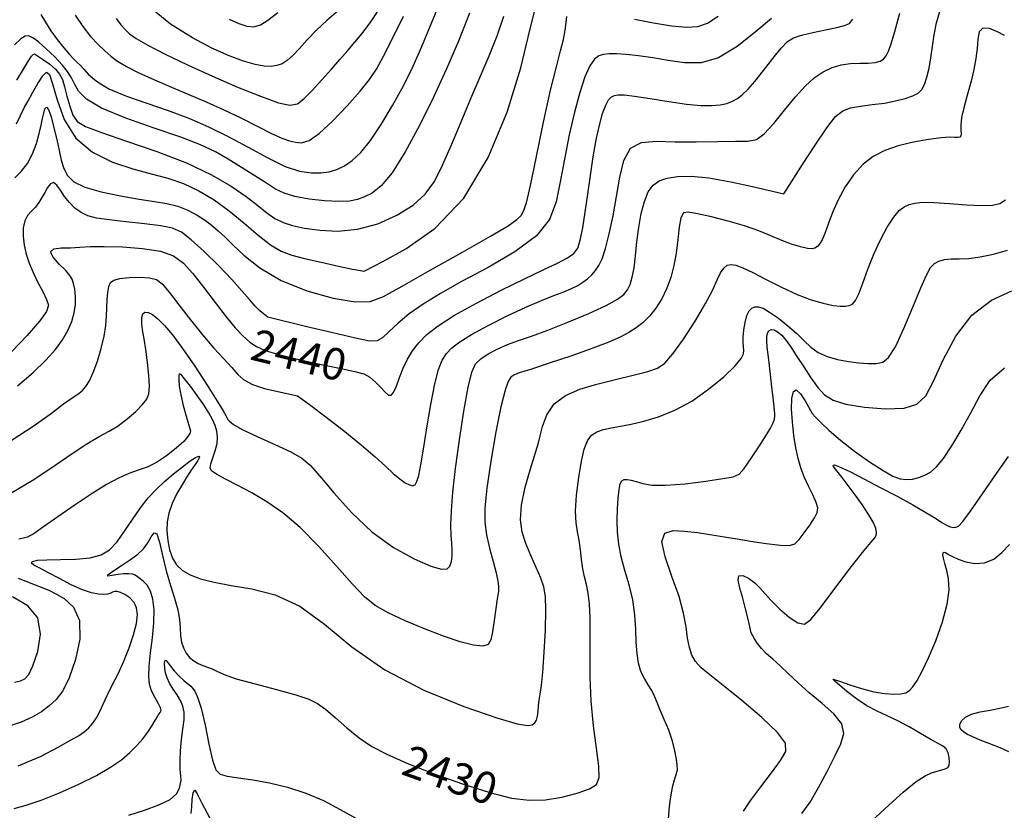
# Model space of a CAD drawing. Extents: x 356742 to 359942, y 1021759 to 1024917.
# Drawn here: x 357289 to 357601, y 1023862 to 1024112 of the extents above; entities that cross this region are included whole.
import ezdxf
from ezdxf.enums import TextEntityAlignment as Align

# ---------------------------------------------------------------- set-up
doc = ezdxf.new("R2010")
doc.units = 0
doc.header["$LTSCALE"] = 25
doc.header["$MEASUREMENT"] = 0
for name, color, linetype in [('CTEXT', 7, 'CONTINUOUS'), ('INDEX', 1, 'CONTINUOUS'), ('INTER', 33, 'CONTINUOUS')]:
    doc.layers.add(name, color=color, linetype=linetype)
doc.styles.add('SIMPLEX', font='SIMPLEX', dxfattribs={"oblique": 20})

msp = doc.modelspace()

# ---------------------------------------------------------------- linework, layer by layer
at = {"layer": 'INDEX', "linetype": 'CONTINUOUS'}
for points, elevation in [([(357431.39, 1024114.04), (357427.88, 1024105.15), (357424.1, 1024096.36), (357419.97, 1024087.46), (357415.5, 1024078.42), (357411.01, 1024070.09), (357406.89, 1024063.49), (357403.43, 1024059.33), (357400.57, 1024057.08), (357398.14, 1024055.9), (357395.9, 1024055.09), (357393.37, 1024054.57), (357390.02, 1024054.41), (357385.54, 1024054.64), (357380.61, 1024055.21), (357376.14, 1024056.02), (357372.77, 1024057.04), (357370.01, 1024058.37), (357367.08, 1024060.18), (357363.42, 1024062.55), (357359.26, 1024065.2), (357355.04, 1024067.8), (357350.97, 1024070.09), (357346.29, 1024072.3), (357339.99, 1024074.74), (357331.59, 1024077.64), (357322.57, 1024080.8), (357314.93, 1024083.94), (357310.15, 1024086.81), (357307.67, 1024089.37), (357306.4, 1024091.61), (357305.39, 1024093.58), (357304.2, 1024095.5), (357302.51, 1024097.65), (357300.12, 1024100.18), (357297.45, 1024102.75), (357295.02, 1024104.88), (357293.23, 1024106.22), (357291.91, 1024106.79), (357290.74, 1024106.7), (357289.38, 1024105.93), (357287.42, 1024103.96)], 2450), ([(357288.38, 1023996.07), (357293.25, 1024000.31), (357297.26, 1024004.21), (357300.34, 1024007.63), (357302.62, 1024010.7), (357304.28, 1024013.57), (357305.49, 1024016.41), (357306.28, 1024019.19), (357306.66, 1024021.87), (357306.68, 1024024.4), (357306.43, 1024026.66), (357306.07, 1024028.49), (357305.64, 1024029.84), (357304.92, 1024031.06), (357303.58, 1024032.55), (357301.54, 1024034.59), (357299.6, 1024036.76), (357298.78, 1024038.51), (357299.81, 1024039.42), (357302.19, 1024039.73), (357305.11, 1024039.81), (357308.02, 1024039.96), (357311.33, 1024040.15), (357315.71, 1024040.23), (357321.53, 1024040.07), (357327.88, 1024039.58), (357333.57, 1024038.66), (357337.72, 1024037.19), (357340.85, 1024034.94), (357343.8, 1024031.67), (357347.21, 1024027.29), (357350.86, 1024022.45), (357354.32, 1024017.95), (357357.26, 1024014.43), (357359.72, 1024011.84), (357361.86, 1024009.96), (357363.95, 1024008.53), (357366.71, 1024007.31), (357371.02, 1024006.02), (357377.32, 1024004.48), (357384.44, 1024002.9), (357390.77, 1024001.56), (357395.13, 1024000.64), (357397.91, 1023999.86), (357399.88, 1023998.84), (357401.68, 1023997.31), (357403.33, 1023995.58), (357404.71, 1023994.07), (357405.76, 1023993.18), (357406.58, 1023993.11), (357407.36, 1023994.04), (357408.24, 1023996.03), (357409.25, 1023998.73), (357410.41, 1024001.67), (357411.74, 1024004.49), (357413.34, 1024007.16), (357415.33, 1024009.74), (357417.9, 1024012.32), (357421.5, 1024015.12), (357426.66, 1024018.41), (357433.6, 1024022.29), (357441.37, 1024026.34), (357448.74, 1024030), (357454.71, 1024032.84), (357459.19, 1024034.94), (357462.35, 1024036.55), (357464.37, 1024037.93), (357465.61, 1024039.63), (357466.45, 1024042.21), (357467.21, 1024046.1), (357467.98, 1024051.07), (357468.78, 1024056.73), (357469.62, 1024062.68), (357470.52, 1024068.54), (357471.48, 1024073.94), (357472.49, 1024078.54), (357473.52, 1024082.22), (357474.5, 1024084.91), (357475.41, 1024086.59), (357476.28, 1024087.5), (357477.22, 1024087.96), (357478.38, 1024088.2), (357480.29, 1024088.17), (357483.57, 1024087.78), (357488.55, 1024086.99), (357494.41, 1024086.03), (357500.03, 1024085.22), (357504.55, 1024084.8), (357508, 1024084.76), (357510.66, 1024085.01), (357512.8, 1024085.47), (357514.58, 1024086.15), (357516.16, 1024087.03), (357517.71, 1024088.18), (357519.46, 1024089.85), (357521.67, 1024092.37), (357524.45, 1024095.85), (357527.42, 1024099.65), (357530.06, 1024102.91), (357532.06, 1024105.01), (357533.95, 1024106.23), (357536.45, 1024107.06), (357540.02, 1024107.92), (357544.04, 1024108.77), (357547.61, 1024109.5), (357550.06, 1024110.05), (357551.61, 1024110.76), (357552.7, 1024112.06)], 2440), ([(357355.28, 1024112.06), (357358.38, 1024110.71), (357360.91, 1024109.9), (357363.09, 1024109.72), (357365.21, 1024110.3), (357367.59, 1024111.74), (357370.77, 1024114.22)], 2460), ([(357287.23, 1023862.4), (357291.05, 1023863.4), (357295.84, 1023865.06), (357301.62, 1023867.37), (357307.73, 1023870.07), (357313.33, 1023872.85), (357317.77, 1023875.44), (357321.19, 1023877.83), (357323.89, 1023880.09), (357326.14, 1023882.27), (357328.04, 1023884.4), (357329.62, 1023886.52), (357330.93, 1023888.6), (357332, 1023890.47), (357332.86, 1023891.89), (357333.5, 1023892.73), (357333.8, 1023893.36), (357333.6, 1023894.23), (357332.83, 1023895.68), (357331.76, 1023897.58), (357330.75, 1023899.65), (357330.09, 1023901.74), (357329.84, 1023904.17), (357329.98, 1023907.37), (357330.47, 1023911.59), (357331.07, 1023916.37), (357331.51, 1023921.09), (357331.56, 1023925.2), (357331.19, 1023928.58), (357330.45, 1023931.18), (357329.39, 1023933.01), (357328.2, 1023934.23), (357327.13, 1023935.08), (357326.32, 1023935.73), (357325.61, 1023936.22), (357324.72, 1023936.54), (357323.47, 1023936.68), (357321.89, 1023936.65), (357320.08, 1023936.42), (357318.24, 1023936.06), (357316.95, 1023935.88), (357316.9, 1023936.27), (357318.53, 1023937.47), (357321.21, 1023939.23), (357324.08, 1023941.14), (357326.43, 1023942.89), (357328.22, 1023944.59), (357329.58, 1023946.41), (357330.66, 1023948.35), (357331.55, 1023949.63), (357332.39, 1023949.27), (357333.27, 1023946.63), (357334.26, 1023942.38), (357335.42, 1023937.55), (357336.75, 1023932.99), (357338.04, 1023928.88), (357339.03, 1023925.27), (357339.55, 1023922.17), (357339.76, 1023919.5), (357339.93, 1023917.16), (357340.27, 1023915.06), (357340.85, 1023913.19), (357341.68, 1023911.57), (357342.78, 1023910.19), (357344.09, 1023909.07), (357345.53, 1023908.21), (357347.02, 1023907.59), (357348.51, 1023907.09), (357349.95, 1023906.54), (357351.44, 1023905.8), (357353.69, 1023904.8), (357357.57, 1023903.46), (357363.51, 1023901.78), (357370.33, 1023899.99), (357376.38, 1023898.35), (357380.51, 1023897.03), (357383.31, 1023895.66), (357385.85, 1023893.78), (357388.96, 1023891.06), (357392.59, 1023887.87), (357396.44, 1023884.74), (357400.44, 1023882.05), (357405.2, 1023879.53), (357411.55, 1023876.76), (357419.92, 1023873.5), (357429.17, 1023870.19), (357437.8, 1023867.43), (357444.7, 1023865.71), (357450.3, 1023865.01), (357455.42, 1023865.15), (357460.64, 1023865.97), (357465.5, 1023867.2), (357469.32, 1023868.58), (357471.56, 1023870.03), (357472.43, 1023872.16), (357472.31, 1023875.79), (357471.6, 1023881.43), (357470.65, 1023888.55), (357469.88, 1023896.32), (357469.54, 1023903.99), (357469.52, 1023911.17), (357469.58, 1023917.53), (357469.53, 1023922.81), (357469.31, 1023927.09), (357468.92, 1023930.5), (357468.38, 1023933.23), (357467.79, 1023935.65), (357467.25, 1023938.19), (357466.87, 1023941.14), (357466.53, 1023944.27), (357466.13, 1023947.24), (357465.59, 1023949.88), (357465.1, 1023952.72), (357464.93, 1023956.45), (357465.25, 1023961.5), (357465.95, 1023967.11), (357466.81, 1023972.24), (357467.71, 1023976.09), (357468.73, 1023978.72), (357470.01, 1023980.46), (357471.68, 1023981.58), (357473.76, 1023982.3), (357476.25, 1023982.81), (357479.17, 1023983.3), (357482.58, 1023983.95), (357486.59, 1023984.91), (357491.22, 1023986.34), (357496.33, 1023988.41), (357501.71, 1023991.3), (357507.06, 1023995.02), (357511.85, 1023998.97), (357515.44, 1024002.41), (357517.4, 1024004.76), (357518.12, 1024006.28), (357518.17, 1024007.39), (357518.05, 1024008.48), (357517.95, 1024009.8), (357517.97, 1024011.53), (357518.2, 1024013.78), (357518.62, 1024016.19), (357519.19, 1024018.32), (357519.88, 1024019.8), (357520.68, 1024020.68), (357521.63, 1024021.09), (357522.78, 1024021.11), (357524.29, 1024020.63), (357526.37, 1024019.46), (357529.12, 1024017.53), (357532.17, 1024015.12), (357535.02, 1024012.61), (357537.34, 1024010.3), (357539.42, 1024008.29), (357541.73, 1024006.65), (357544.6, 1024005.39), (357547.88, 1024004.47), (357551.29, 1024003.82), (357554.58, 1024003.38), (357557.57, 1024003.16), (357560.12, 1024003.18), (357562.15, 1024003.58), (357564.02, 1024005.07), (357566.15, 1024008.47), (357568.84, 1024014.2), (357571.71, 1024020.97), (357574.22, 1024027.06), (357576.01, 1024031.14), (357577.3, 1024033.49), (357578.5, 1024034.78), (357579.94, 1024035.56), (357581.7, 1024036.02), (357583.82, 1024036.23), (357586.35, 1024036.28), (357589.38, 1024036.41), (357593.01, 1024036.87), (357597.23, 1024037.81), (357601.63, 1024039.05)], 2430), ([(357602.06, 1023880.3), (357599.28, 1023881.56), (357596.02, 1023882.86), (357592.96, 1023884.06), (357590.65, 1023885.03), (357589.01, 1023885.82), (357587.85, 1023886.54), (357587.01, 1023887.26), (357586.54, 1023888.05), (357586.53, 1023889), (357587.09, 1023890.13), (357588.31, 1023891.28), (357590.29, 1023892.28), (357593.02, 1023893), (357596.15, 1023893.54), (357599.24, 1023894.08), (357601.93, 1023894.81)], 2420)]:
    msp.add_lwpolyline(points, dxfattribs=dict(at, elevation=elevation))
at = {"layer": 'INTER', "linetype": 'CONTINUOUS', "flags": 128}
for points, elevation in [([(357288.04, 1024078.96), (357290.57, 1024084.23), (357291.67, 1024086.26), (357293.06, 1024088.82), (357294.76, 1024091.78), (357296.34, 1024094.22), (357297.51, 1024095.29), (357298.44, 1024094.55), (357299.43, 1024091.66), (357300.83, 1024086.54), (357303.1, 1024080.34), (357306.76, 1024074.45), (357312.07, 1024070), (357318.39, 1024066.9), (357324.81, 1024064.76), (357330.65, 1024063.18), (357335.93, 1024061.76), (357340.9, 1024060.08), (357345.75, 1024057.81), (357350.54, 1024054.92), (357355.31, 1024051.47), (357360.02, 1024047.6), (357364.49, 1024043.81), (357368.44, 1024040.7), (357371.79, 1024038.68), (357375.13, 1024037.4), (357379.21, 1024036.37), (357384.43, 1024035.18), (357389.9, 1024033.98), (357394.36, 1024033.05), (357396.9, 1024032.57), (357397.93, 1024032.43), (357398.25, 1024032.5), (357403.94, 1024035.43), (357411.22, 1024039.43), (357420.4, 1024045.93), (357429.62, 1024055.51), (357437.31, 1024068.29), (357443.26, 1024082.68), (357447.59, 1024096.69), (357450.52, 1024108.58), (357452.74, 1024117.8)], 2446), ([(357286.06, 1023962.07), (357292.95, 1023966.19), (357299.49, 1023970.46), (357305.33, 1023974.46), (357310.26, 1023977.74), (357314.14, 1023980.04), (357317.31, 1023981.76), (357320.19, 1023983.5), (357323.06, 1023985.66), (357325.73, 1023988.02), (357327.87, 1023990.15), (357329.24, 1023991.84), (357329.91, 1023993.55), (357330.08, 1023995.94), (357329.89, 1023999.41), (357329.47, 1024003.52), (357328.93, 1024007.57), (357328.38, 1024011), (357327.93, 1024013.77), (357327.66, 1024015.97), (357327.66, 1024017.67), (357327.97, 1024018.84), (357328.63, 1024019.41), (357329.65, 1024019.34), (357331.03, 1024018.62), (357332.76, 1024017.26), (357334.83, 1024015.22), (357337.4, 1024012.22), (357340.6, 1024007.92), (357344.45, 1024002.28), (357348.34, 1023996.3), (357351.51, 1023991.3), (357353.39, 1023988.24), (357354.26, 1023986.77), (357354.71, 1023985.87), (357354.94, 1023985.47), (357355.37, 1023984.9), (357356.64, 1023983.9), (357359.48, 1023982.32), (357364.23, 1023980.1), (357369.82, 1023977.58), (357374.85, 1023975.22), (357378.32, 1023973.26), (357381, 1023970.99), (357384.04, 1023967.51), (357388.4, 1023962.24), (357393.98, 1023955.99), (357400.44, 1023949.9), (357407.34, 1023944.95), (357413.89, 1023941.33), (357419.16, 1023939.05), (357422.49, 1023938.08), (357424.28, 1023938.19), (357425.16, 1023939.08), (357425.65, 1023940.51), (357425.88, 1023942.27), (357425.9, 1023944.23), (357425.75, 1023946.3), (357425.55, 1023948.8), (357425.47, 1023952.11), (357425.63, 1023956.58), (357426.1, 1023962.47), (357426.95, 1023969.97), (357428.17, 1023978.97), (357429.58, 1023988.1), (357430.94, 1023995.65), (357432.1, 1024000.41), (357433.32, 1024003.03), (357434.95, 1024004.64), (357437.25, 1024006.18), (357440.13, 1024007.73), (357443.38, 1024009.17), (357446.9, 1024010.45), (357451.03, 1024011.85), (357456.2, 1024013.71), (357462.54, 1024016.22), (357469.1, 1024019.02), (357474.63, 1024021.57), (357478.22, 1024023.5), (357480.23, 1024025.02), (357481.37, 1024026.48), (357482.21, 1024028.2), (357482.9, 1024030.44), (357483.45, 1024033.42), (357483.91, 1024037.26), (357484.37, 1024041.66), (357484.94, 1024046.23), (357485.71, 1024050.59), (357486.71, 1024054.44), (357487.95, 1024057.51), (357489.47, 1024059.63), (357491.41, 1024060.98), (357493.93, 1024061.81), (357497.23, 1024062.33), (357501.55, 1024062.42), (357507.16, 1024061.9), (357514.04, 1024060.69), (357520.99, 1024059.18), (357530.88, 1024056.83), (357533.47, 1024060.92), (357536.76, 1024066.09), (357540.78, 1024072.27), (357544.51, 1024077.77), (357547.26, 1024081.28), (357549.48, 1024083.12), (357551.91, 1024084.01), (357555.11, 1024084.58), (357558.85, 1024085.06), (357562.67, 1024085.57), (357566.21, 1024086.23), (357569.26, 1024087), (357571.68, 1024087.83), (357573.37, 1024088.71), (357574.52, 1024089.84), (357575.37, 1024091.45), (357576.13, 1024093.73), (357576.81, 1024096.6), (357577.39, 1024099.89), (357577.88, 1024103.45), (357578.41, 1024107.17), (357579.15, 1024110.9), (357580.2, 1024114.5)], 2436), ([(357295.68, 1024113.62), (357297.14, 1024111.12), (357298.84, 1024108.4), (357300.86, 1024105.63), (357302.96, 1024103.04), (357304.83, 1024100.9), (357306.24, 1024099.39), (357307.19, 1024098.44), (357308.21, 1024097.5), (357309.28, 1024096.24), (357310.77, 1024094.62), (357313.32, 1024092.46), (357317.26, 1024090.1), (357322.78, 1024087.77), (357329.29, 1024085.48), (357336.06, 1024083.16), (357342.51, 1024080.74), (357348.73, 1024078.08), (357354.97, 1024075.03), (357361.35, 1024071.57), (357367.53, 1024068.19), (357373.06, 1024065.52), (357377.58, 1024064), (357381.24, 1024063.44), (357384.29, 1024063.48), (357386.96, 1024063.84), (357389.42, 1024064.53), (357391.81, 1024065.66), (357394.28, 1024067.38), (357396.97, 1024069.95), (357400, 1024073.7), (357403.42, 1024078.78), (357407.01, 1024084.76), (357410.44, 1024091.05), (357413.5, 1024097.22), (357416.3, 1024103.45), (357419.06, 1024110.05), (357421.95, 1024117.2)], 2452), ([(357319.51, 1024112.33), (357321.06, 1024110.35), (357322.35, 1024108.84), (357323.75, 1024107.51), (357325.92, 1024105.99), (357329.54, 1024103.92), (357335.11, 1024101.07), (357342.17, 1024097.66), (357350.02, 1024094.05), (357357.97, 1024090.6), (357365.21, 1024087.69), (357370.91, 1024085.68), (357374.56, 1024084.88), (357376.9, 1024085.31), (357378.98, 1024086.92), (357381.6, 1024089.58), (357384.63, 1024092.86), (357387.66, 1024096.27), (357390.39, 1024099.39), (357392.84, 1024102.21), (357395.11, 1024104.83), (357397.38, 1024107.52), (357400.16, 1024111.24), (357404.03, 1024117.16)], 2456), ([(357389.88, 1024114.89), (357386.26, 1024111.68), (357382.94, 1024108.62), (357380.05, 1024105.6), (357377.59, 1024102.83), (357375.49, 1024100.56), (357373.68, 1024098.98), (357372.04, 1024097.99), (357370.4, 1024097.43), (357368.59, 1024097.16), (357366.39, 1024097.24), (357363.55, 1024097.77), (357359.85, 1024098.85), (357355.29, 1024100.55), (357349.88, 1024102.94), (357343.68, 1024106.16), (357336.78, 1024110.55), (357329.35, 1024116.53)], 2458), ([(357286.29, 1023978.78), (357293.65, 1023983.55), (357299.05, 1023987.44), (357302.91, 1023990.36), (357305.58, 1023992.26), (357307.43, 1023993.51), (357308.79, 1023994.57), (357309.97, 1023995.86), (357311.1, 1023997.68), (357312.3, 1024000.3), (357313.6, 1024003.86), (357314.84, 1024007.9), (357315.8, 1024011.85), (357316.32, 1024015.24), (357316.53, 1024018.17), (357316.6, 1024020.83), (357316.71, 1024023.38), (357316.91, 1024025.67), (357317.23, 1024027.51), (357317.75, 1024028.75), (357318.79, 1024029.53), (357320.7, 1024030.01), (357323.65, 1024030.34), (357327.04, 1024030.48), (357330.1, 1024030.32), (357332.31, 1024029.72), (357334.14, 1024028.33), (357336.32, 1024025.75), (357339.39, 1024021.77), (357343.07, 1024016.99), (357346.91, 1024012.2), (357350.5, 1024008.06), (357353.63, 1024004.65), (357356.15, 1024001.9), (357358.07, 1023999.72), (357359.99, 1023997.99), (357362.65, 1023996.55), (357366.49, 1023995.3), (357370.71, 1023994.26), (357376.96, 1023992.97), (357380.72, 1023990.16), (357385.51, 1023986.57), (357391.44, 1023982.04), (357397.14, 1023977.49), (357401.54, 1023973.68), (357404.76, 1023970.67), (357407.23, 1023968.36), (357409.29, 1023966.65), (357411.01, 1023965.47), (357412.38, 1023964.75), (357413.39, 1023964.47), (357414.15, 1023964.76), (357414.76, 1023965.79), (357415.34, 1023967.78), (357415.99, 1023971.08), (357416.82, 1023976.08), (357417.92, 1023982.84), (357419.17, 1023990.22), (357420.43, 1023996.74), (357421.59, 1024001.3), (357422.76, 1024004.25), (357424.1, 1024006.32), (357425.79, 1024008.15), (357428.27, 1024010.07), (357432.02, 1024012.37), (357437.27, 1024015.19), (357443.31, 1024018.2), (357449.18, 1024020.94), (357454.12, 1024023.06), (357458.08, 1024024.64), (357461.21, 1024025.87), (357463.68, 1024026.91), (357465.65, 1024027.87), (357467.29, 1024028.87), (357468.76, 1024029.97), (357470.09, 1024031.2), (357471.27, 1024032.56), (357472.32, 1024034.13), (357473.33, 1024036.3), (357474.4, 1024039.56), (357475.59, 1024044.2), (357476.82, 1024049.87), (357477.94, 1024056.03), (357478.94, 1024062.12), (357480.24, 1024067.44), (357482.38, 1024071.25), (357485.8, 1024073.07), (357490.5, 1024073.49), (357496.36, 1024073.34), (357503.13, 1024073.3), (357509.9, 1024073.39), (357515.58, 1024073.47), (357519.46, 1024073.52), (357522.17, 1024074.08), (357524.66, 1024075.81), (357527.7, 1024079.11), (357531.11, 1024083.31), (357534.51, 1024087.51), (357537.62, 1024090.95), (357540.49, 1024093.57), (357543.29, 1024095.48), (357546.13, 1024096.81), (357549.04, 1024097.64), (357551.98, 1024098.06), (357554.9, 1024098.19), (357557.59, 1024098.21), (357559.8, 1024098.35), (357561.36, 1024098.77), (357562.42, 1024099.5), (357563.22, 1024100.52), (357563.97, 1024101.93), (357564.85, 1024104.28), (357566.03, 1024108.21), (357567.57, 1024113.99)], 2438), ([(357526.98, 1024112.33), (357521.82, 1024108.01), (357516.07, 1024103.41), (357510.23, 1024099.85), (357504.65, 1024098.3), (357499.37, 1024098.3), (357494.28, 1024099.04), (357489.35, 1024099.83), (357484.82, 1024100.49), (357480.94, 1024100.95), (357477.92, 1024101.17), (357475.61, 1024101.16), (357473.8, 1024100.96), (357472.28, 1024100.52), (357470.89, 1024099.47), (357469.47, 1024097.36), (357467.91, 1024093.82), (357466.26, 1024088.89), (357464.58, 1024082.7), (357462.94, 1024075.46), (357461.43, 1024067.84), (357460.1, 1024060.59), (357458.83, 1024054.28), (357456.69, 1024048.71), (357452.53, 1024043.53), (357445.69, 1024038.45), (357437.33, 1024033.59), (357429.06, 1024029.18), (357422.17, 1024025.36), (357416.7, 1024021.99), (357412.32, 1024018.88), (357408.78, 1024015.89), (357405.97, 1024013.26), (357403.85, 1024011.31), (357402.14, 1024010.3), (357399.74, 1024010.25), (357395.3, 1024011.14), (357388.13, 1024012.83), (357379.94, 1024014.82), (357367.59, 1024017.86), (357366.99, 1024018.3), (357366.19, 1024018.89), (357365.03, 1024019.87), (357363.56, 1024021.34), (357361.74, 1024023.41), (357359.36, 1024026.19), (357356.12, 1024029.79), (357351.91, 1024034.16), (357347.37, 1024038.62), (357343.29, 1024042.33), (357340.2, 1024044.68), (357337.34, 1024045.96), (357333.67, 1024046.71), (357328.51, 1024047.37), (357322.67, 1024048.01), (357317.32, 1024048.61), (357313.36, 1024049.19), (357310.57, 1024049.89), (357308.43, 1024050.89), (357306.51, 1024052.3), (357304.77, 1024054.06), (357303.24, 1024056.01), (357301.93, 1024058), (357300.78, 1024059.6), (357299.75, 1024060.39), (357298.77, 1024060.06), (357297.84, 1024058.88), (357296.93, 1024057.29), (357296.04, 1024055.65), (357295.1, 1024054.09), (357294.01, 1024052.65), (357292.76, 1024051.34), (357291.54, 1024049.97), (357290.61, 1024048.26), (357290.15, 1024046.04), (357290.14, 1024043.43), (357290.48, 1024040.63), (357291.1, 1024037.79), (357292.01, 1024034.91), (357293.24, 1024031.92), (357294.76, 1024028.83), (357296.3, 1024025.91), (357297.53, 1024023.46), (357298.1, 1024021.61), (357297.53, 1024019.65), (357295.35, 1024016.66), (357291.35, 1024012.08), (357286.41, 1024006.82)], 2442), ([(357287.47, 1024061.92), (357289.5, 1024063.9), (357291.45, 1024066.39), (357293.06, 1024069.45), (357294.3, 1024072.76), (357295.21, 1024075.89), (357295.84, 1024078.52), (357296.28, 1024080.66), (357296.64, 1024082.41), (357297.02, 1024083.75), (357297.5, 1024084.29), (357298.14, 1024083.52), (357298.96, 1024081.17), (357299.88, 1024077.75), (357300.75, 1024074.01), (357301.49, 1024070.56), (357302.2, 1024067.52), (357303.02, 1024064.87), (357304.18, 1024062.6), (357306.18, 1024060.65), (357309.61, 1024058.95), (357314.79, 1024057.46), (357320.89, 1024056.19), (357326.81, 1024055.2), (357331.68, 1024054.46), (357335.63, 1024053.79), (357339.06, 1024052.91), (357342.26, 1024051.65), (357345.23, 1024050.08), (357347.87, 1024048.36), (357350.11, 1024046.64), (357351.88, 1024045.12), (357354.02, 1024043.11), (357356.58, 1024040.62), (357359.99, 1024037.44), (357365.07, 1024033.44), (357371.8, 1024029.44), (357379.91, 1024026.17), (357388.18, 1024023.87), (357395.14, 1024022.68), (357399.93, 1024022.76), (357404.17, 1024024.33), (357410.05, 1024027.65), (357418.98, 1024032.69), (357429.17, 1024038.4), (357438.03, 1024043.43), (357443.58, 1024046.77), (357446.4, 1024048.75), (357447.69, 1024050), (357448.51, 1024051.31), (357449.37, 1024053.99), (357450.64, 1024059.5), (357452.56, 1024068.65), (357454.83, 1024079.56), (357457.05, 1024089.68), (357458.86, 1024097.07), (357460.22, 1024102.08), (357461.14, 1024105.67), (357461.65, 1024108.63), (357461.92, 1024111.07), (357462.15, 1024112.96)], 2444), ([(357288.15, 1024092.78), (357290.23, 1024096.32), (357291.77, 1024098.9), (357292.74, 1024100.35), (357293.27, 1024100.93), (357293.68, 1024101.13), (357294.95, 1024100.3), (357296.57, 1024099.23), (357298.53, 1024097.82), (357300.35, 1024096.29), (357301.65, 1024094.74), (357302.54, 1024092.98), (357303.25, 1024090.69), (357303.99, 1024087.72), (357304.84, 1024084.53), (357305.85, 1024081.73), (357307.23, 1024079.73), (357309.88, 1024078.1), (357314.88, 1024076.21), (357322.83, 1024073.55), (357332.41, 1024070.26), (357341.85, 1024066.62), (357349.71, 1024062.89), (357355.91, 1024059.29), (357360.7, 1024055.99), (357364.35, 1024053.16), (357367.25, 1024050.84), (357369.79, 1024049.04), (357372.37, 1024047.74), (357375.37, 1024046.79), (357379.16, 1024046.01), (357384, 1024045.31), (357389.69, 1024045.04), (357395.93, 1024045.62), (357402.36, 1024047.38), (357408.43, 1024050.05), (357413.57, 1024053.24), (357417.37, 1024056.71), (357420.27, 1024060.77), (357422.87, 1024065.89), (357425.68, 1024072.33), (357428.69, 1024079.58), (357431.76, 1024086.96), (357434.77, 1024093.91), (357437.6, 1024100.47), (357440.13, 1024106.81), (357442.27, 1024113.03)], 2448), ([(357306.6, 1024113.35), (357309.01, 1024109.74), (357311.48, 1024106.66), (357313.87, 1024104.12), (357316.02, 1024102.06), (357317.9, 1024100.39), (357319.96, 1024098.84), (357322.78, 1024097.16), (357326.78, 1024095.15), (357331.69, 1024092.89), (357337.07, 1024090.55), (357342.55, 1024088.27), (357348.07, 1024085.95), (357353.64, 1024083.46), (357359.19, 1024080.77), (357364.37, 1024078.14), (357368.73, 1024075.95), (357371.97, 1024074.48), (357374.37, 1024073.61), (357376.33, 1024073.15), (357378.26, 1024073.03), (357380.6, 1024073.74), (357383.79, 1024075.9), (357388.05, 1024079.84), (357392.68, 1024084.71), (357396.79, 1024089.35), (357399.74, 1024092.97), (357401.97, 1024096.28), (357404.2, 1024100.35), (357407.03, 1024106), (357410.51, 1024113.03)], 2454), ([(357483.64, 1024112.14), (357489.64, 1024110.93), (357495.31, 1024109.99), (357500.09, 1024109.54), (357503.68, 1024109.76), (357506.7, 1024110.87), (357510.06, 1024113.08)], 2444), ([(357600.7, 1024106.9), (357598.52, 1024108.06), (357595.96, 1024109.11), (357593.82, 1024109.3), (357592.66, 1024108.1), (357592.22, 1024105.79), (357592.01, 1024102.84), (357591.63, 1024099.65), (357591, 1024096.22), (357590.1, 1024092.47), (357588.98, 1024088.41), (357587.88, 1024084.44), (357587.09, 1024081.04), (357586.82, 1024078.57), (357586.87, 1024076.93), (357586.97, 1024075.86), (357586.87, 1024075.17), (357586.53, 1024074.78), (357585.93, 1024074.64), (357584.99, 1024074.69), (357583.37, 1024074.73), (357580.66, 1024074.57), (357576.64, 1024074.04), (357571.86, 1024073.16), (357567.06, 1024071.99), (357562.83, 1024070.56), (357559.17, 1024068.69), (357555.92, 1024066.18), (357552.94, 1024062.88), (357550.29, 1024059.03), (357548.04, 1024054.93), (357546.25, 1024050.9), (357544.86, 1024047.27), (357543.8, 1024044.34), (357542.98, 1024042.33), (357542.3, 1024041.08), (357541.65, 1024040.28), (357540.92, 1024039.74), (357539.88, 1024039.46), (357538.33, 1024039.54), (357536.11, 1024040.05), (357533.33, 1024040.93), (357530.19, 1024042.12), (357526.79, 1024043.54), (357522.96, 1024045.1), (357518.46, 1024046.69), (357513.23, 1024048.2), (357507.97, 1024049.53), (357503.58, 1024050.55), (357500.73, 1024051.09), (357499.13, 1024050.81), (357498.28, 1024049.29), (357497.73, 1024046.31), (357497.27, 1024042.37), (357496.77, 1024038.12), (357496.08, 1024034.12), (357495.14, 1024030.42), (357493.88, 1024026.95), (357492.26, 1024023.68), (357490.38, 1024020.7), (357488.36, 1024018.16), (357486.31, 1024016.12), (357484.15, 1024014.46), (357481.79, 1024012.99), (357479.06, 1024011.55), (357475.47, 1024009.93), (357470.43, 1024007.98), (357463.74, 1024005.62), (357456.63, 1024003.23), (357450.7, 1024001.31), (357447.12, 1024000.19), (357445.37, 1023999.52), (357444.48, 1023998.81), (357443.64, 1023997.49), (357442.63, 1023994.7), (357441.33, 1023989.51), (357439.74, 1023981.51), (357438.13, 1023972.23), (357436.86, 1023963.73), (357436.21, 1023957.5), (357436.18, 1023952.97), (357436.72, 1023949), (357437.7, 1023944.75), (357438.84, 1023940.52), (357439.81, 1023936.9), (357440.33, 1023934.32), (357440.52, 1023932.69), (357440.53, 1023931.07), (357440.18, 1023928.67), (357439.73, 1023925.61), (357439.17, 1023921.86), (357438.63, 1023918.33), (357438.13, 1023915.77), (357437.28, 1023914.26), (357435.57, 1023913.71), (357432.6, 1023914.05), (357428.42, 1023915.15), (357423.17, 1023916.92), (357417.12, 1023919.2), (357410.98, 1023921.74), (357405.62, 1023924.25), (357401.57, 1023926.6), (357398.13, 1023929.39), (357394.3, 1023933.37), (357389.35, 1023938.97), (357383.63, 1023945.34), (357377.78, 1023951.31), (357372.31, 1023955.95), (357367.23, 1023959.44), (357362.47, 1023962.21), (357358.01, 1023964.6), (357354.15, 1023966.6), (357351.32, 1023968.15), (357349.77, 1023969.22), (357349.3, 1023970.18), (357349.54, 1023971.43), (357350.18, 1023973.29), (357350.91, 1023975.54), (357351.47, 1023977.83), (357351.64, 1023979.89), (357351.42, 1023981.76), (357350.88, 1023983.58), (357350.07, 1023985.46), (357348.9, 1023987.58), (357347.28, 1023990.09), (357345.2, 1023993.03), (357343.03, 1023995.96), (357341.22, 1023998.32), (357340.09, 1023999.64), (357339.54, 1023999.94), (357339.35, 1023999.37), (357339.34, 1023998.05), (357339.54, 1023995.99), (357340.02, 1023993.23), (357340.81, 1023989.89), (357341.7, 1023986.55), (357343.05, 1023981.83), (357342.99, 1023981.48), (357342.84, 1023980.98), (357342.28, 1023980.06), (357340.92, 1023978.54), (357338.54, 1023976.36), (357335.49, 1023973.94), (357332.29, 1023971.83), (357329.32, 1023970.4), (357326.49, 1023969.38), (357323.57, 1023968.35), (357320.33, 1023966.91), (357316.54, 1023964.87), (357311.95, 1023962.06), (357306.53, 1023958.47), (357301.06, 1023954.7), (357296.54, 1023951.49), (357293.62, 1023949.41), (357291.45, 1023948.24), (357288.8, 1023947.57)], 2434), ([(357288.59, 1023875.94), (357295.61, 1023878.86), (357301.2, 1023881.83), (357305.08, 1023883.97), (357307.63, 1023885.43), (357309.41, 1023886.61), (357310.9, 1023887.89), (357312.2, 1023889.36), (357313.33, 1023891.07), (357314.36, 1023893.06), (357315.42, 1023895.4), (357316.71, 1023898.15), (357318.33, 1023901.36), (357320.16, 1023904.99), (357322.01, 1023908.97), (357323.7, 1023913.18), (357325.07, 1023917.29), (357325.98, 1023920.9), (357326.3, 1023923.74), (357326.04, 1023925.91), (357325.2, 1023927.61), (357323.87, 1023929.01), (357322.32, 1023930.08), (357320.89, 1023930.77), (357319.83, 1023931.05), (357319.14, 1023931.04), (357318.43, 1023930.83), (357318.07, 1023930.66), (357317.57, 1023930.45), (357316.77, 1023930.22), (357315.58, 1023930.09), (357313.93, 1023930.15), (357311.72, 1023930.59), (357308.86, 1023931.58), (357305.34, 1023933.19), (357301.59, 1023935.13), (357298.1, 1023936.96), (357295.35, 1023938.38), (357293.5, 1023939.38), (357292.69, 1023940.09), (357293.04, 1023940.58), (357294.65, 1023940.9), (357297.63, 1023941.07), (357301.92, 1023941.13), (357306.78, 1023941.28), (357311.3, 1023941.72), (357314.78, 1023942.66), (357317.47, 1023944.27), (357319.83, 1023946.73), (357322.24, 1023950.08), (357324.73, 1023953.87), (357327.22, 1023957.54), (357329.69, 1023960.66), (357332.21, 1023963.33), (357334.88, 1023965.81), (357337.74, 1023968.26), (357340.53, 1023970.52), (357342.93, 1023972.33), (357344.67, 1023973.46), (357345.68, 1023973.87), (357345.92, 1023973.54), (357345.45, 1023972.52), (357344.6, 1023971.2), (357343.11, 1023969.12), (357341.97, 1023967.32), (357340.53, 1023965.01), (357338.79, 1023962.01), (357337.23, 1023958.83), (357336.2, 1023955.87), (357335.69, 1023953.06), (357335.61, 1023950.2), (357335.86, 1023947.2), (357336.43, 1023944.23), (357337.36, 1023941.58), (357338.68, 1023939.43), (357340.51, 1023937.72), (357342.99, 1023936.31), (357346.28, 1023935.1), (357350.53, 1023934), (357355.92, 1023932.99), (357362.5, 1023931.89), (357369.91, 1023929.98), (357377.67, 1023926.41), (357385.53, 1023920.67), (357394.19, 1023913.58), (357404.55, 1023906.3), (357416.97, 1023899.86), (357429.6, 1023894.69), (357440.03, 1023891.09), (357446.5, 1023889.21), (357449.76, 1023888.67), (357451.22, 1023888.91), (357452.05, 1023889.5), (357452.58, 1023890.38), (357452.89, 1023891.58), (357453.07, 1023893.1), (357453.21, 1023894.85), (357453.41, 1023896.68), (357453.71, 1023898.61), (357454.12, 1023901.3), (357454.57, 1023905.55), (357455.03, 1023911.8), (357455.39, 1023918.85), (357455.56, 1023925.12), (357455.44, 1023929.48), (357454.93, 1023932.52), (357453.96, 1023935.31), (357452.49, 1023938.64), (357450.8, 1023942.38), (357449.21, 1023946.19), (357448.05, 1023949.84), (357447.53, 1023953.72), (357447.84, 1023958.38), (357449.02, 1023964.06), (357450.63, 1023969.82), (357453.22, 1023978.02), (357453.73, 1023980.32), (357454.46, 1023983.26), (357455.84, 1023986.89), (357458.19, 1023990.37), (357461.73, 1023993.05), (357466.31, 1023995.05), (357471.7, 1023996.66), (357477.55, 1023998.15), (357483.17, 1023999.5), (357487.78, 1024000.65), (357490.89, 1024001.69), (357493.19, 1024003.27), (357495.68, 1024006.19), (357499.05, 1024010.92), (357502.8, 1024016.61), (357506.1, 1024022.1), (357508.37, 1024026.43), (357509.81, 1024029.6), (357510.84, 1024031.85), (357511.82, 1024033.36), (357512.89, 1024034.24), (357514.14, 1024034.53), (357515.71, 1024034.29), (357517.89, 1024033.45), (357521.01, 1024031.93), (357525.23, 1024029.74), (357530.11, 1024027.27), (357535.05, 1024025), (357539.52, 1024023.31), (357543.35, 1024022.21), (357546.42, 1024021.57), (357548.7, 1024021.29), (357550.34, 1024021.31), (357551.56, 1024021.53), (357552.58, 1024021.99), (357553.56, 1024023.05), (357554.62, 1024025.16), (357555.91, 1024028.61), (357557.47, 1024033), (357559.3, 1024037.73), (357561.4, 1024042.28), (357563.58, 1024046.29), (357565.63, 1024049.44), (357567.4, 1024051.52), (357568.99, 1024052.75), (357570.56, 1024053.47), (357572.34, 1024053.93), (357574.76, 1024054.16), (357578.33, 1024054.11), (357583.25, 1024053.79), (357588.69, 1024053.39), (357593.52, 1024053.13), (357596.91, 1024053.23), (357599.19, 1024053.8), (357600.96, 1024054.94)], 2432), ([(357494.32, 1023858.95), (357494.6, 1023861.93), (357494.93, 1023864.74), (357495.32, 1023867.3), (357495.76, 1023869.56), (357496.21, 1023871.43), (357496.63, 1023872.87), (357497.19, 1023874.6), (357497.05, 1023876.05), (357496.84, 1023877.95), (357496.4, 1023880.59), (357495.61, 1023883.74), (357494.41, 1023887.15), (357493.01, 1023890.52), (357491.73, 1023893.53), (357490.76, 1023895.94), (357489.95, 1023897.92), (357489.07, 1023899.71), (357487.94, 1023901.54), (357486.72, 1023903.53), (357485.64, 1023905.77), (357484.89, 1023908.37), (357484.43, 1023911.4), (357484.17, 1023914.98), (357484.02, 1023919.13), (357483.74, 1023923.69), (357483.1, 1023928.42), (357481.95, 1023933.12), (357480.58, 1023937.66), (357479.36, 1023941.97), (357478.59, 1023945.98), (357478.22, 1023949.78), (357478.13, 1023953.5), (357478.21, 1023957.18), (357478.42, 1023960.56), (357478.73, 1023963.27), (357479.1, 1023965.06), (357479.61, 1023966.05), (357480.31, 1023966.47), (357481.28, 1023966.52), (357482.55, 1023966.28), (357484.14, 1023965.82), (357486.18, 1023965.21), (357489.13, 1023964.73), (357493.53, 1023964.64), (357499.59, 1023965.14), (357506.13, 1023965.96), (357511.58, 1023966.77), (357514.86, 1023967.35), (357516.69, 1023968.2), (357518.26, 1023969.97), (357520.45, 1023973.05), (357522.96, 1023976.78), (357525.18, 1023980.24), (357526.67, 1023982.72), (357527.5, 1023984.36), (357527.89, 1023985.53), (357528.03, 1023986.51), (357528.03, 1023987.3), (357527.94, 1023988.3), (357527.56, 1023991.55), (357527.07, 1023995.66), (357526.49, 1024000.64), (357525.96, 1024005.2), (357525.59, 1024008.36), (357525.43, 1024010.33), (357525.47, 1024011.65), (357525.7, 1024012.72), (357526.16, 1024013.53), (357526.84, 1024013.95), (357527.77, 1024013.86), (357528.9, 1024013.24), (357530.18, 1024012.09), (357531.59, 1024010.42), (357533.17, 1024008.2), (357535.02, 1024005.4), (357537.15, 1024002.09), (357539.42, 1023998.65), (357541.64, 1023995.59), (357543.76, 1023993.27), (357546.44, 1023991.58), (357550.52, 1023990.31), (357556.42, 1023989.32), (357563.05, 1023988.8), (357568.93, 1023989.01), (357572.97, 1023990.26), (357575.75, 1023992.97), (357578.25, 1023997.61), (357581.33, 1024004.31), (357585.3, 1024011.8), (357590.39, 1024018.49), (357596.57, 1024023.17), (357603.04, 1024026.14)], 2428), ([(357518.13, 1023861.55), (357520.41, 1023864.99), (357523.53, 1023869.21), (357526.93, 1023873.64), (357529.82, 1023877.53), (357531.5, 1023880.45), (357531.37, 1023883.09), (357528.89, 1023886.45), (357523.88, 1023891.19), (357517.6, 1023896.51), (357511.69, 1023901.27), (357507.44, 1023904.63), (357504.69, 1023906.94), (357502.95, 1023908.85), (357501.77, 1023910.91), (357500.97, 1023913.35), (357500.4, 1023916.28), (357499.91, 1023919.83), (357499.13, 1023924.18), (357497.69, 1023929.51), (357495.45, 1023935.78), (357493.26, 1023941.98), (357492.23, 1023946.85), (357493.19, 1023949.49), (357495.81, 1023950.34), (357499.47, 1023950.17), (357503.56, 1023949.66), (357507.43, 1023949.07), (357512.73, 1023948.19), (357516.06, 1023947.65), (357520.27, 1023946.99), (357525.3, 1023946.24), (357529.76, 1023945.69), (357532.6, 1023945.61), (357534.3, 1023946.14), (357535.67, 1023947.46), (357537.33, 1023949.58), (357539.09, 1023952.06), (357540.56, 1023954.34), (357541.42, 1023956.03), (357541.6, 1023957.49), (357541.13, 1023959.21), (357540.07, 1023961.58), (357538.69, 1023964.4), (357537.33, 1023967.34), (357536.23, 1023970.16), (357535.37, 1023973.08), (357534.66, 1023976.44), (357534.04, 1023980.42), (357533.56, 1023984.68), (357533.32, 1023988.73), (357533.4, 1023992.1), (357533.88, 1023994.31), (357534.8, 1023994.89), (357536.15, 1023993.62), (357537.64, 1023991.33), (357539.82, 1023987.36), (357541.03, 1023986.06), (357542.67, 1023984.36), (357545.2, 1023981.93), (357548.74, 1023978.89), (357553.22, 1023975.45), (357557.99, 1023972.07), (357562.25, 1023969.3), (357565.4, 1023967.55), (357567.71, 1023966.68), (357569.64, 1023966.45), (357571.58, 1023966.62), (357573.54, 1023967.1), (357575.44, 1023967.82), (357577.25, 1023968.82), (357579.15, 1023970.44), (357581.36, 1023973.1), (357584.05, 1023977.09), (357587.02, 1023982.05), (357589.99, 1023987.51), (357592.86, 1023992.95), (357596.2, 1023997.87), (357600.72, 1024001.77)], 2426), ([(357536.6, 1023860.77), (357539.16, 1023864.43), (357541.87, 1023869.07), (357544.54, 1023874.13), (357546.98, 1023878.9), (357548.91, 1023882.82), (357549.84, 1023886.13), (357549.2, 1023889.21), (357546.68, 1023892.39), (357542.95, 1023895.66), (357538.92, 1023898.93), (357535.34, 1023902.1), (357532.29, 1023905.02), (357529.65, 1023907.56), (357527.34, 1023909.63), (357525.37, 1023911.36), (357523.75, 1023912.97), (357522.5, 1023914.58), (357521.58, 1023916.04), (357520.55, 1023918), (357520.11, 1023919.89), (357519.55, 1023922.33), (357518.77, 1023925.51), (357517.85, 1023928.93), (357516.93, 1023932.09), (357516.37, 1023934.58), (357516.58, 1023936.01), (357517.83, 1023936.11), (357519.7, 1023935.22), (357521.64, 1023933.8), (357523.25, 1023932.22), (357524.83, 1023930.41), (357526.83, 1023928.17), (357529.55, 1023925.47), (357532.57, 1023922.87), (357535.3, 1023921.08), (357537.37, 1023920.72), (357539.44, 1023922.2), (357542.37, 1023925.81), (357546.7, 1023931.54), (357551.56, 1023937.99), (357555.75, 1023943.42), (357558.36, 1023946.56), (357559.63, 1023947.98), (357560.11, 1023948.72), (357560.22, 1023949.66), (357559.93, 1023951.06), (357559.08, 1023953.02), (357557.58, 1023955.6), (357555.61, 1023958.57), (357553.41, 1023961.65), (357551.23, 1023964.58), (357549.3, 1023967.08), (357546.77, 1023970.32), (357546.59, 1023970.63), (357546.47, 1023970.97), (357546.89, 1023971.09), (357548.48, 1023970.53), (357551.71, 1023969.01), (357556.2, 1023966.71), (357561.37, 1023963.99), (357566.69, 1023961.15), (357571.65, 1023958.44), (357575.81, 1023956.08), (357578.83, 1023954.24), (357580.91, 1023952.9), (357582.37, 1023952.01), (357583.51, 1023951.49), (357584.46, 1023951.28), (357585.28, 1023951.34), (357586.13, 1023951.74), (357587.51, 1023953.16), (357589.96, 1023956.45), (357593.78, 1023961.98), (357598.14, 1023968.36), (357601.97, 1023973.75)], 2424), ([(357556.72, 1023856.59), (357562.88, 1023862.37), (357568.63, 1023867.51), (357572.78, 1023870.89), (357575.57, 1023872.76), (357577.6, 1023873.71), (357579.34, 1023874.23), (357580.82, 1023874.58), (357581.96, 1023874.92), (357582.72, 1023875.41), (357583.14, 1023876.14), (357583.29, 1023877.17), (357583.21, 1023878.52), (357582.86, 1023879.97), (357582.18, 1023881.24), (357581.11, 1023882.18), (357579.49, 1023883.07), (357577.16, 1023884.28), (357574.07, 1023886.09), (357570.52, 1023888.19), (357566.91, 1023890.16), (357563.56, 1023891.73), (357560.36, 1023893.15), (357557.15, 1023894.84), (357553.84, 1023897.06), (357550.78, 1023899.41), (357548.44, 1023901.37), (357547.13, 1023902.54), (357546.61, 1023903.06), (357546.47, 1023903.33), (357548.76, 1023902.53), (357551.7, 1023901.52), (357555.48, 1023900.33), (357559.39, 1023899.31), (357562.85, 1023898.72), (357565.71, 1023898.53), (357567.9, 1023898.63), (357569.44, 1023898.97), (357570.6, 1023899.67), (357571.69, 1023900.91), (357573.02, 1023902.9), (357574.65, 1023905.85), (357576.63, 1023910.02), (357578.91, 1023915.45), (357581.07, 1023921.42), (357582.6, 1023927.02), (357583.15, 1023931.53), (357582.96, 1023935.01), (357582.4, 1023937.72), (357581.84, 1023939.89), (357581.4, 1023941.54), (357581.18, 1023942.67), (357581.26, 1023943.3), (357581.62, 1023943.47), (357582.2, 1023943.28), (357583.02, 1023942.79), (357584.22, 1023942.08), (357585.99, 1023941.24), (357588.45, 1023940.4), (357591.35, 1023939.9), (357594.38, 1023940.11), (357597.27, 1023941.31), (357599.9, 1023943.33), (357602.23, 1023945.86)], 2422), ([(357288.56, 1023935.24), (357298.24, 1023931.46), (357300.42, 1023930.34), (357303.12, 1023928.79), (357306.05, 1023926.09), (357307.99, 1023921.85), (357308.05, 1023915.97), (357306.68, 1023909.48), (357304.66, 1023903.69), (357302.63, 1023899.59), (357300.6, 1023896.86), (357298.4, 1023894.85), (357295.89, 1023893.02), (357292.96, 1023891.31), (357289.5, 1023889.74), (357285.42, 1023888.38)], 2434), ([(357287.4, 1023902.39), (357289.3, 1023902.82), (357290.69, 1023903.41), (357291.9, 1023904.75), (357293.22, 1023907.53), (357294.73, 1023912.09), (357295.61, 1023917.54), (357294.79, 1023922.67), (357291.59, 1023926.53), (357286.79, 1023929.31)], 2436), ([(357323.59, 1023860.25), (357328.56, 1023861.91), (357333.11, 1023863.52), (357336.62, 1023865.22), (357338.68, 1023867.06), (357339.61, 1023868.81), (357340.08, 1023871.22), (357339.97, 1023872.76), (357339.85, 1023874.77), (357339.77, 1023877.53), (357339.88, 1023880.77), (357340.25, 1023884.2), (357340.7, 1023887.54), (357341.03, 1023890.49), (357341.04, 1023892.84), (357340.68, 1023894.76), (357339.94, 1023896.52), (357338.85, 1023898.33), (357337.61, 1023900.18), (357336.48, 1023901.99), (357335.68, 1023903.71), (357335.18, 1023905.32), (357334.91, 1023906.81), (357334.84, 1023908.13), (357334.96, 1023909.06), (357335.28, 1023909.3), (357335.85, 1023908.69), (357336.7, 1023907.45), (357337.88, 1023905.89), (357339.4, 1023904.32), (357340.96, 1023902.92), (357343.19, 1023901.08), (357343.71, 1023900.46), (357344.4, 1023899.54), (357345.34, 1023897.62), (357346.46, 1023894.1), (357347.67, 1023888.76), (357348.89, 1023882.78), (357350.01, 1023877.69), (357351.06, 1023874.64), (357352.45, 1023873.21), (357354.72, 1023872.61), (357358.25, 1023872.13), (357362.82, 1023871.49), (357368.12, 1023870.55), (357373.79, 1023869.15), (357379.56, 1023867.27), (357385.15, 1023864.91), (357390.49, 1023862.08), (357396.34, 1023858.76)], 2428), ([(357343.28, 1023860.85), (357343.46, 1023862.87), (357343.65, 1023865.28), (357343.93, 1023867.34), (357344.4, 1023868.17), (357345.22, 1023867.05), (357346.69, 1023864.04), (357349.15, 1023859.34)], 2426)]:
    msp.add_lwpolyline(points, dxfattribs=dict(at, elevation=elevation))

# ---------------------------------------------------------------- texts
at = {"layer": 'CTEXT', "style": 'SIMPLEX', "oblique": 20}
for s, rotation, p in [('2440', 346.2889, (357377.09, 1024004.54)), ('2430', 340.2767, (357424.83, 1023871.74))]:
    msp.add_text(s, height=10, rotation=rotation, dxfattribs=at).set_placement(p, align=Align.MIDDLE)

doc.saveas('drawing.dxf')
